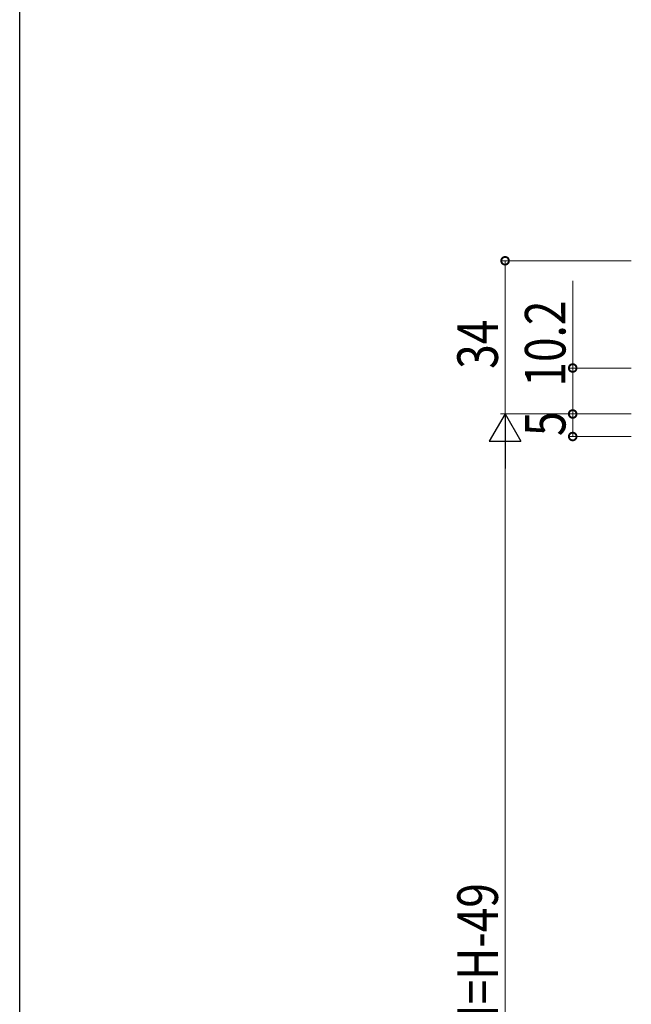
# Model space of a CAD drawing. Extents: x 0 to 1440, y 0 to 2234.
# Drawn here: x 0 to 136, y 608 to 827 of the extents above; entities that cross this region are included whole.
import ezdxf

# ---------------------------------------------------------------- set-up
doc = ezdxf.new("R2010")
doc.units = 0
doc.layers.add('YKK_D', color=6, linetype='CONTINUOUS', lineweight=13)
doc.layers.add('YKK_ZWAK', color=7, linetype='CONTINUOUS')
doc.styles.add('text-b', font='extslim2.shx', dxfattribs={"width": 0.8, "bigfont": 'extfont2.shx'})

msp = doc.modelspace()

# ---------------------------------------------------------------- linework, layer by layer
at = {"layer": 'YKK_D', "ltscale": 1.5}
for p, q in [((135.69, 773.15), (106.69, 773.15)), ((107.69, 739.15), (107.69, 773.15))]:
    msp.add_line(p, q, dxfattribs=at)
at = {"layer": 'YKK_D'}
for p, q in [((122.69, 749.35), (122.69, 768.7)), ((135.69, 749.35), (121.69, 749.35)), ((122.69, 739.15), (122.69, 749.35)), ((135.69, 739.15), (106.69, 739.15)), ((122.69, 739.15), (122.69, 734.15)), ((107.69, 732.15), (107.69, 495.65)), ((135.69, 734.15), (121.69, 734.15))]:
    msp.add_line(p, q, dxfattribs=at)
at = {"layer": 'YKK_D', "lineweight": -2}
for p, q in [((107.69, 739.15), (104.19, 733.09)), ((107.69, 739.15), (111.19, 733.09)), ((107.69, 739.15), (107.69, 727.03)), ((104.19, 733.09), (111.19, 733.09))]:
    msp.add_line(p, q, dxfattribs=at)
at = {"layer": 'YKK_D', "linetype": 'ByBlock', "const_width": 1.7}
for points in [[(107.69, 772.94, 1), (107.69, 773.36, 1)], [(122.69, 749.14, 1), (122.69, 749.56, 1)], [(122.69, 738.94, 1), (122.69, 739.37, 1)], [(122.69, 739.37, 1), (122.69, 738.94, 1)], [(122.69, 734.36, 1), (122.69, 733.94, 1)]]:
    msp.add_lwpolyline(points, format="xyb", close=True, dxfattribs=at)
at = {"layer": 'YKK_ZWAK'}
msp.add_line((0, 0), (0, 2184), dxfattribs=at)

# ---------------------------------------------------------------- texts
at = {"layer": 'YKK_D', "style": 'text-b', "width": 0.8}
for s, p in [('10.2', (121.09, 745.23)), ('34', (106.09, 749.17)), ('5', (121.09, 734.25)), ('DH=H-49', (106.09, 594.22))]:
    msp.add_text(s, height=9, rotation=90, dxfattribs=at).set_placement(p)

doc.saveas('drawing.dxf')
